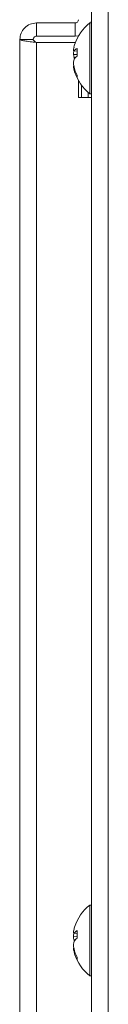
# Model space of a CAD drawing. Units: inches. Extents: x 0 to 181, y 0 to 158.
# Drawn here: x 101 to 101, y 150 to 154 of the extents above; entities that cross this region are included whole.
import ezdxf

# ---------------------------------------------------------------- set-up
doc = ezdxf.new("R2010")
doc.units = ezdxf.units.IN
doc.header["$MEASUREMENT"] = 0

msp = doc.modelspace()

# ---------------------------------------------------------------- linework, layer by layer
at = {"color": 7, "linetype": 'Continuous', "lineweight": 15}
for p, q in [((101.0916, 135.8947), (101.0916, 154.9397)), ((100.8416, 154.0997), (100.8416, 154.0397)), ((101.0166, 154.0997), (100.8416, 154.0997)), ((101.0916, 154.1002), (101.083, 154.1002)), ((101.083, 154.1002), (101.083, 153.7873)), ((101.0902, 154.1002), (101.0916, 154.1147)), ((100.8416, 154.0397), (101.0166, 154.0397)), ((100.7666, 136.7947), (100.7666, 154.0247)), ((100.8266, 154.0247), (100.7666, 154.0247)), ((100.8416, 154.0118), (101.0187, 154.0118)), ((101.0256, 153.9842), (101.0256, 153.9496)), ((101.0256, 153.9565), (101.0093, 153.9572)), ((101.0256, 153.9716), (101.0119, 153.9728)), ((101.0179, 153.9429), (101.0119, 153.9434)), ((101.0113, 153.9049), (101.0093, 153.9047)), ((101.0153, 153.8893), (101.0119, 153.8891)), ((101.0256, 153.8633), (101.0256, 153.8518)), ((101.0316, 153.7618), (101.0316, 153.8397)), ((101.0916, 153.7618), (101.0316, 153.7618)), ((101.0766, 153.7845), (101.0766, 153.7618)), ((101.083, 153.7873), (101.083, 153.7792)), ((101.083, 153.7792), (101.0916, 153.7792)), ((101.0916, 150.1002), (101.083, 150.1002)), ((101.083, 150.1002), (101.083, 149.7873)), ((101.0256, 149.9716), (101.0119, 149.9729)), ((101.0256, 149.9842), (101.0256, 149.9496)), ((101.0256, 149.9565), (101.0093, 149.9572)), ((101.0179, 149.9429), (101.0119, 149.9434)), ((101.0113, 149.9049), (101.0093, 149.9047)), ((101.0153, 149.8893), (101.0119, 149.8892)), ((101.0256, 149.8633), (101.0256, 149.8518)), ((101.083, 149.7873), (101.083, 149.7792)), ((101.083, 149.7792), (101.0916, 149.7792))]:
    msp.add_line(p, q, dxfattribs=at)
at = {"color": 8, "linetype": 'Continuous', "lineweight": 15}
for p, q in [((101.1666, 154.9397), (101.1666, 135.8947)), ((101.0166, 154.0997), (101.0166, 154.0397)), ((100.8416, 136.8075), (100.8416, 154.0118)), ((101.0456, 153.7618), (101.0456, 153.818))]:
    msp.add_line(p, q, dxfattribs=at)
at = {"color": 7, "linetype": 'Continuous', "lineweight": 15, "flags": 128}
msp.add_lwpolyline([(101.0166, 154.0397), (101.0312, 154.0411), (101.0326, 154.0414)], dxfattribs=at)
at = {"color": 7, "linetype": 'Continuous', "lineweight": 15}
for centre, radius, start, end in [((101.2107, 153.9397), 0.2051, 128.5093, 162.73), ((101.0166, 154.1147), 0.015, 270, 0), ((101.1237, 153.9635), 0.1149, 166.6046, 174.4932), ((101.1879, 153.9467), 0.1813, 162.7114, 166.1176), ((101.0499, 153.9411), 0.0495, 119.4433, 140.133), ((101.0157, 153.9813), 0.00924, 226.647, 246.0686), ((101.213, 153.9423), 0.2043, 171.2709, 175.8139), ((101.1018, 153.9674), 0.093, 186.3331, 194.9863), ((101.063, 153.8985), 0.0633, 126.1938, 143.7472), ((101.0552, 153.9741), 0.0531, 215.3757, 220.4644), ((101.1018, 153.9119), 0.093, 165.0137, 173.6669), ((101.2098, 153.9367), 0.201, 184.1503, 190.1125), ((101.0161, 153.8973), 0.0101, 119.594, 132.4256), ((101.1237, 153.9158), 0.1149, 185.5068, 193.3954), ((101.1997, 153.9473), 0.1933, 193.7476, 205.7586), ((101.1899, 153.9332), 0.1834, 193.9037, 206.3435), ((101.2107, 153.9397), 0.2051, 197.27, 231.4907), ((101.2107, 149.9397), 0.2051, 128.5093, 162.73), ((101.1237, 149.9636), 0.1149, 166.6046, 174.4932), ((101.0156, 149.9811), 0.00906, 226.4555, 246.2601), ((101.213, 149.9423), 0.2043, 171.2709, 175.8139), ((101.1993, 149.9435), 0.1931, 162.815, 166.0139), ((101.0502, 149.9408), 0.0499, 119.5245, 140.0518), ((101.1012, 149.9673), 0.0925, 186.3079, 195.0114), ((101.1018, 149.9119), 0.093, 165.0137, 173.6669), ((101.2095, 149.9367), 0.2007, 184.1458, 190.117), ((101.0631, 149.8984), 0.0634, 126.1928, 143.7088), ((101.0479, 149.9684), 0.0438, 214.8374, 221.0027), ((101.0161, 149.8973), 0.0101, 119.594, 132.4256), ((101.1235, 149.9157), 0.1147, 185.4991, 193.4032), ((101.1995, 149.9473), 0.1931, 193.7408, 205.7653), ((101.19, 149.9332), 0.1834, 193.8991, 206.3388), ((101.2107, 149.9397), 0.2051, 197.27, 231.4907)]:
    msp.add_arc(centre, radius, start, end, dxfattribs=at)
for points, knots in [([(100.8416, 154.0997), (100.8317, 154.0985), (100.8121, 154.0963), (100.7873, 154.0789), (100.7699, 154.0541), (100.7677, 154.0345), (100.7666, 154.0247)], [0, 0, 0, 0, 0.249989, 0.500058, 0.750051, 1, 1, 1, 1]), ([(100.8416, 154.0397), (100.8396, 154.0394), (100.8357, 154.039), (100.8307, 154.0355), (100.8272, 154.0306), (100.8268, 154.0266), (100.8266, 154.0247)], [0, 0, 0, 0, 0.250034, 0.499984, 0.750168, 1, 1, 1, 1]), ([(100.7666, 154.0247), (100.7677, 154.0236), (100.7699, 154.0215), (100.7873, 154.0182), (100.8121, 154.015), (100.8317, 154.0129), (100.8416, 154.0118)], [0, 0, 0, 0, 0.2499992, 0.4999995, 0.7500163, 1, 1, 1, 1]), ([(100.8266, 154.0247), (100.8268, 154.0236), (100.8272, 154.0215), (100.8307, 154.0182), (100.8357, 154.015), (100.8396, 154.0129), (100.8416, 154.0118)], [0, 0, 0, 0, 0.250009, 0.499999, 0.750022, 1, 1, 1, 1])]:
    msp.add_open_spline(points, degree=3, knots=knots, dxfattribs=at)

doc.saveas('drawing.dxf')
